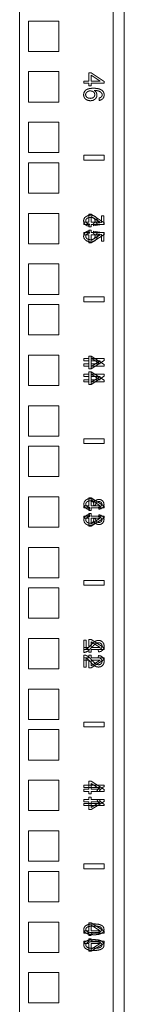
# Model space of a CAD drawing. Units: inches. Extents: x 24 to 167, y 30 to 126.
# Drawn here: x 43 to 45, y 102 to 114 of the extents above; entities that cross this region are included whole.
import ezdxf

# ---------------------------------------------------------------- set-up
doc = ezdxf.new("R2010")
doc.units = ezdxf.units.IN
doc.header["$MEASUREMENT"] = 0
doc.layers.add('cgm', color=7, linetype='Continuous', true_color=0xffffff)

msp = doc.modelspace()

# ---------------------------------------------------------------- linework, layer by layer
at = {"layer": 'cgm', "color": 7, "linetype": 'Continuous', "lineweight": 18}
for p, q in [((44.591, 125.574), (44.591, 29.767)), ((43.296, 33.11), (43.296, 124.358)), ((44.453, 124.358), (44.453, 33.111)), ((43.78, 113.672), (43.405, 113.672)), ((43.405, 113.672), (43.405, 113.297)), ((43.78, 113.297), (43.78, 113.672)), ((43.405, 113.297), (43.78, 113.297)), ((43.78, 113.047), (43.405, 113.047)), ((43.405, 113.047), (43.405, 112.672)), ((43.78, 112.672), (43.78, 113.047)), ((44.151, 112.931), (44.151, 113.033)), ((44.151, 113.033), (44.179, 113.033)), ((44.179, 113.033), (44.341, 112.926)), ((44.179, 113.005), (44.179, 112.931)), ((44.292, 112.931), (44.179, 113.005)), ((44.091, 112.931), (44.151, 112.931)), ((44.091, 112.903), (44.091, 112.931)), ((44.151, 112.903), (44.091, 112.903)), ((44.151, 112.871), (44.151, 112.903)), ((44.179, 112.871), (44.151, 112.871)), ((44.179, 112.931), (44.292, 112.931)), ((44.341, 112.903), (44.179, 112.903)), ((44.179, 112.903), (44.179, 112.871)), ((44.341, 112.926), (44.341, 112.903)), ((44.28, 112.691), (44.278, 112.72)), ((43.405, 112.672), (43.78, 112.672)), ((43.78, 112.422), (43.405, 112.422)), ((43.405, 112.422), (43.405, 112.047)), ((43.78, 112.047), (43.78, 112.422)), ((43.405, 112.047), (43.78, 112.047)), ((44.091, 112.015), (44.341, 112.015)), ((44.091, 111.955), (44.091, 112.015)), ((44.091, 112.015), (44.091, 111.955)), ((44.341, 112.015), (44.091, 112.015)), ((44.341, 111.955), (44.341, 112.015)), ((44.341, 112.015), (44.341, 111.955)), ((43.78, 111.922), (43.405, 111.922)), ((43.405, 111.922), (43.405, 111.547)), ((43.78, 111.547), (43.78, 111.922)), ((44.341, 111.955), (44.091, 111.955)), ((44.091, 111.955), (44.341, 111.955)), ((43.405, 111.547), (43.78, 111.547)), ((43.78, 111.297), (43.405, 111.297)), ((43.405, 111.297), (43.405, 110.922)), ((43.78, 110.922), (43.78, 111.297)), ((44.151, 111.285), (44.179, 111.285)), ((44.151, 111.187), (44.151, 111.285)), ((44.179, 111.285), (44.341, 111.182)), ((44.179, 111.258), (44.179, 111.187)), ((44.292, 111.187), (44.179, 111.258)), ((44.337, 111.265), (44.308, 111.265)), ((44.308, 111.265), (44.308, 111.183)), ((44.337, 111.163), (44.337, 111.265)), ((44.091, 111.16), (44.091, 111.187)), ((44.091, 111.187), (44.151, 111.187)), ((44.151, 111.16), (44.091, 111.16)), ((44.151, 111.129), (44.151, 111.16)), ((44.179, 111.129), (44.151, 111.129)), ((44.157, 111.139), (44.16, 111.165)), ((44.179, 111.187), (44.292, 111.187)), ((44.341, 111.16), (44.179, 111.16)), ((44.179, 111.16), (44.179, 111.129)), ((44.206, 111.167), (44.209, 111.144)), ((44.209, 111.144), (44.337, 111.163)), ((44.308, 111.183), (44.241, 111.172)), ((44.341, 111.182), (44.341, 111.16)), ((44.091, 111.06), (44.091, 111.032)), ((44.151, 111.06), (44.091, 111.06)), ((44.091, 111.032), (44.151, 111.032)), ((44.151, 111.09), (44.151, 111.06)), ((44.179, 111.09), (44.151, 111.09)), ((44.151, 111.032), (44.151, 110.935)), ((44.157, 111.08), (44.16, 111.054)), ((44.179, 111.06), (44.179, 111.09)), ((44.341, 111.06), (44.179, 111.06)), ((44.179, 110.935), (44.341, 111.037)), ((44.179, 111.032), (44.292, 111.032)), ((44.292, 111.032), (44.179, 110.962)), ((44.179, 110.962), (44.179, 111.032)), ((44.206, 111.052), (44.209, 111.076)), ((44.209, 111.076), (44.337, 111.056)), ((44.308, 111.036), (44.241, 111.047)), ((44.308, 110.954), (44.308, 111.036)), ((44.337, 111.056), (44.337, 110.954)), ((44.341, 111.037), (44.341, 111.06)), ((43.405, 110.922), (43.78, 110.922)), ((44.151, 110.935), (44.179, 110.935)), ((44.337, 110.954), (44.308, 110.954)), ((43.405, 110.672), (43.405, 110.297)), ((43.78, 110.672), (43.405, 110.672)), ((43.78, 110.297), (43.78, 110.672)), ((43.405, 110.297), (43.78, 110.297)), ((43.78, 110.172), (43.405, 110.172)), ((43.405, 110.172), (43.405, 109.797)), ((43.78, 109.797), (43.78, 110.172)), ((44.091, 110.205), (44.091, 110.265)), ((44.091, 110.265), (44.341, 110.265)), ((44.341, 110.265), (44.091, 110.265)), ((44.091, 110.265), (44.091, 110.205)), ((44.341, 110.205), (44.091, 110.205)), ((44.091, 110.205), (44.341, 110.205)), ((44.341, 110.205), (44.341, 110.265)), ((44.341, 110.265), (44.341, 110.205)), ((43.405, 109.797), (43.78, 109.797)), ((43.405, 109.547), (43.405, 109.172)), ((43.78, 109.547), (43.405, 109.547)), ((43.78, 109.172), (43.78, 109.547)), ((44.091, 109.504), (44.091, 109.477)), ((44.151, 109.504), (44.091, 109.504)), ((44.091, 109.477), (44.151, 109.477)), ((44.091, 109.41), (44.091, 109.437)), ((44.091, 109.437), (44.151, 109.437)), ((44.151, 109.535), (44.151, 109.504)), ((44.179, 109.535), (44.151, 109.535)), ((44.151, 109.535), (44.179, 109.535)), ((44.151, 109.437), (44.151, 109.535)), ((44.151, 109.477), (44.151, 109.379)), ((44.179, 109.504), (44.179, 109.535)), ((44.179, 109.535), (44.341, 109.432)), ((44.179, 109.508), (44.179, 109.437)), ((44.292, 109.437), (44.179, 109.508)), ((44.341, 109.504), (44.179, 109.504)), ((44.179, 109.379), (44.341, 109.482)), ((44.179, 109.477), (44.292, 109.477)), ((44.179, 109.406), (44.179, 109.477)), ((44.292, 109.477), (44.179, 109.406)), ((44.179, 109.437), (44.292, 109.437)), ((44.341, 109.482), (44.341, 109.504)), ((44.341, 109.432), (44.341, 109.41)), ((44.151, 109.41), (44.091, 109.41)), ((44.091, 109.31), (44.091, 109.282)), ((44.151, 109.31), (44.091, 109.31)), ((44.151, 109.379), (44.151, 109.41)), ((44.151, 109.379), (44.179, 109.379)), ((44.179, 109.379), (44.151, 109.379)), ((44.179, 109.34), (44.151, 109.34)), ((44.151, 109.34), (44.151, 109.31)), ((44.151, 109.243), (44.151, 109.34)), ((44.151, 109.34), (44.179, 109.34)), ((44.341, 109.41), (44.179, 109.41)), ((44.179, 109.41), (44.179, 109.379)), ((44.179, 109.31), (44.179, 109.34)), ((44.179, 109.34), (44.341, 109.238)), ((44.292, 109.243), (44.179, 109.313)), ((44.179, 109.313), (44.179, 109.243)), ((44.341, 109.31), (44.179, 109.31)), ((44.341, 109.287), (44.341, 109.31)), ((44.091, 109.282), (44.151, 109.282)), ((44.091, 109.243), (44.151, 109.243)), ((44.091, 109.215), (44.091, 109.243)), ((44.151, 109.215), (44.091, 109.215)), ((44.151, 109.282), (44.151, 109.185)), ((44.151, 109.185), (44.151, 109.215)), ((44.151, 109.185), (44.179, 109.185)), ((44.179, 109.185), (44.151, 109.185)), ((44.179, 109.185), (44.341, 109.287)), ((44.179, 109.282), (44.292, 109.282)), ((44.292, 109.282), (44.179, 109.212)), ((44.179, 109.212), (44.179, 109.282)), ((44.179, 109.243), (44.292, 109.243)), ((44.341, 109.215), (44.179, 109.215)), ((44.179, 109.215), (44.179, 109.185)), ((44.341, 109.238), (44.341, 109.215)), ((43.405, 109.172), (43.78, 109.172)), ((43.78, 108.922), (43.405, 108.922)), ((43.405, 108.922), (43.405, 108.547)), ((43.78, 108.547), (43.78, 108.922)), ((43.405, 108.547), (43.78, 108.547)), ((44.091, 108.515), (44.341, 108.515)), ((44.091, 108.455), (44.091, 108.515)), ((44.091, 108.515), (44.091, 108.455)), ((44.341, 108.515), (44.091, 108.515)), ((44.341, 108.455), (44.091, 108.455)), ((44.091, 108.455), (44.341, 108.455)), ((44.341, 108.455), (44.341, 108.515)), ((44.341, 108.515), (44.341, 108.455)), ((43.78, 108.422), (43.405, 108.422)), ((43.405, 108.422), (43.405, 108.047)), ((43.78, 108.047), (43.78, 108.422)), ((43.405, 108.047), (43.78, 108.047)), ((43.405, 107.797), (43.405, 107.422)), ((43.78, 107.797), (43.405, 107.797)), ((43.78, 107.422), (43.78, 107.797)), ((44.151, 107.687), (44.151, 107.785)), ((44.151, 107.785), (44.179, 107.785)), ((44.179, 107.785), (44.341, 107.682)), ((44.292, 107.687), (44.179, 107.758)), ((44.179, 107.758), (44.179, 107.687)), ((44.091, 107.66), (44.091, 107.687)), ((44.091, 107.687), (44.151, 107.687)), ((44.151, 107.66), (44.091, 107.66)), ((44.151, 107.629), (44.151, 107.66)), ((44.179, 107.629), (44.151, 107.629)), ((44.159, 107.641), (44.163, 107.666)), ((44.179, 107.687), (44.292, 107.687)), ((44.341, 107.66), (44.179, 107.66)), ((44.179, 107.66), (44.179, 107.629)), ((44.21, 107.69), (44.236, 107.693)), ((44.271, 107.668), (44.276, 107.643)), ((44.341, 107.682), (44.341, 107.66)), ((44.091, 107.56), (44.091, 107.532)), ((44.151, 107.56), (44.091, 107.56)), ((44.091, 107.532), (44.151, 107.532)), ((44.151, 107.59), (44.151, 107.56)), ((44.179, 107.59), (44.151, 107.59)), ((44.151, 107.532), (44.151, 107.435)), ((44.159, 107.578), (44.163, 107.553)), ((44.179, 107.56), (44.179, 107.59)), ((44.341, 107.56), (44.179, 107.56)), ((44.179, 107.435), (44.341, 107.537)), ((44.179, 107.462), (44.179, 107.532)), ((44.179, 107.532), (44.292, 107.532)), ((44.292, 107.532), (44.179, 107.462)), ((44.21, 107.529), (44.236, 107.526)), ((44.271, 107.551), (44.276, 107.576)), ((44.341, 107.537), (44.341, 107.56)), ((43.405, 107.422), (43.78, 107.422)), ((44.151, 107.435), (44.179, 107.435)), ((43.405, 107.172), (43.405, 106.797)), ((43.78, 107.172), (43.405, 107.172)), ((43.78, 106.797), (43.78, 107.172)), ((43.405, 106.797), (43.78, 106.797)), ((44.091, 106.705), (44.091, 106.765)), ((44.091, 106.765), (44.341, 106.765)), ((44.091, 106.765), (44.091, 106.705)), ((44.341, 106.765), (44.091, 106.765)), ((44.341, 106.705), (44.341, 106.765)), ((44.341, 106.765), (44.341, 106.705)), ((43.78, 106.672), (43.405, 106.672)), ((43.405, 106.672), (43.405, 106.297)), ((43.78, 106.297), (43.78, 106.672)), ((44.341, 106.705), (44.091, 106.705)), ((44.091, 106.705), (44.341, 106.705)), ((43.405, 106.297), (43.78, 106.297)), ((43.405, 106.047), (43.405, 105.672)), ((43.78, 106.047), (43.405, 106.047)), ((43.78, 105.672), (43.78, 106.047)), ((44.121, 106.025), (44.092, 106.025)), ((44.092, 106.025), (44.092, 105.876)), ((44.121, 105.914), (44.121, 106.025)), ((44.151, 106.035), (44.179, 106.035)), ((44.151, 105.937), (44.151, 106.035)), ((44.179, 106.035), (44.341, 105.932)), ((44.091, 105.91), (44.091, 105.937)), ((44.091, 105.937), (44.151, 105.937)), ((44.151, 105.91), (44.091, 105.91)), ((44.151, 105.879), (44.151, 105.91)), ((44.292, 105.937), (44.179, 106.008)), ((44.179, 106.008), (44.179, 105.937)), ((44.179, 105.937), (44.292, 105.937)), ((44.179, 105.91), (44.179, 105.879)), ((44.341, 105.91), (44.179, 105.91)), ((44.267, 105.91), (44.27, 105.881)), ((44.341, 105.932), (44.341, 105.91)), ((44.091, 105.81), (44.091, 105.782)), ((44.151, 105.81), (44.091, 105.81)), ((44.091, 105.782), (44.151, 105.782)), ((44.092, 105.695), (44.092, 105.843)), ((44.121, 105.805), (44.121, 105.695)), ((44.179, 105.879), (44.151, 105.879)), ((44.151, 105.84), (44.151, 105.81)), ((44.179, 105.84), (44.151, 105.84)), ((44.151, 105.782), (44.151, 105.685)), ((44.179, 105.81), (44.179, 105.84)), ((44.341, 105.81), (44.179, 105.81)), ((44.179, 105.685), (44.341, 105.787)), ((44.179, 105.782), (44.292, 105.782)), ((44.292, 105.782), (44.179, 105.712)), ((44.179, 105.712), (44.179, 105.782)), ((44.267, 105.81), (44.27, 105.838)), ((44.341, 105.787), (44.341, 105.81)), ((43.405, 105.672), (43.78, 105.672)), ((44.121, 105.695), (44.092, 105.695)), ((44.151, 105.685), (44.179, 105.685)), ((43.78, 105.422), (43.405, 105.422)), ((43.405, 105.422), (43.405, 105.047)), ((43.78, 105.047), (43.78, 105.422)), ((43.405, 105.047), (43.78, 105.047)), ((43.405, 104.922), (43.405, 104.547)), ((43.78, 104.922), (43.405, 104.922)), ((43.78, 104.547), (43.78, 104.922)), ((44.091, 104.955), (44.091, 105.015)), ((44.091, 105.015), (44.341, 105.015)), ((44.091, 105.015), (44.091, 104.955)), ((44.341, 105.015), (44.091, 105.015)), ((44.341, 104.955), (44.091, 104.955)), ((44.091, 104.955), (44.341, 104.955)), ((44.341, 104.955), (44.341, 105.015)), ((44.341, 105.015), (44.341, 104.955)), ((43.405, 104.547), (43.78, 104.547)), ((43.405, 104.297), (43.405, 103.922)), ((43.78, 104.297), (43.405, 104.297)), ((43.78, 103.922), (43.78, 104.297)), ((44.342, 104.235), (44.092, 104.235)), ((44.092, 104.235), (44.092, 104.209)), ((44.092, 104.209), (44.287, 104.209)), ((44.151, 104.285), (44.179, 104.285)), ((44.151, 104.187), (44.151, 104.285)), ((44.179, 104.285), (44.341, 104.182)), ((44.179, 104.258), (44.179, 104.187)), ((44.292, 104.187), (44.179, 104.258)), ((44.342, 104.218), (44.342, 104.235)), ((44.091, 104.16), (44.091, 104.187)), ((44.091, 104.187), (44.151, 104.187)), ((44.151, 104.16), (44.091, 104.16)), ((44.151, 104.129), (44.151, 104.16)), ((44.179, 104.129), (44.151, 104.129)), ((44.179, 104.09), (44.151, 104.09)), ((44.151, 104.09), (44.151, 104.06)), ((44.179, 104.187), (44.292, 104.187)), ((44.341, 104.16), (44.179, 104.16)), ((44.179, 104.16), (44.179, 104.129)), ((44.179, 104.06), (44.179, 104.09)), ((44.25, 104.159), (44.279, 104.159)), ((44.341, 104.182), (44.341, 104.16)), ((44.151, 104.06), (44.091, 104.06)), ((44.091, 104.06), (44.091, 104.032)), ((44.091, 104.032), (44.151, 104.032)), ((44.092, 103.985), (44.092, 104.01)), ((44.092, 104.01), (44.287, 104.01)), ((44.342, 103.985), (44.092, 103.985)), ((44.151, 104.032), (44.151, 103.935)), ((44.341, 104.06), (44.179, 104.06)), ((44.179, 103.935), (44.341, 104.037)), ((44.179, 103.962), (44.179, 104.032)), ((44.292, 104.032), (44.179, 103.962)), ((44.179, 104.032), (44.292, 104.032)), ((44.25, 104.06), (44.279, 104.06)), ((44.341, 104.037), (44.341, 104.06)), ((44.342, 104.001), (44.342, 103.985)), ((43.405, 103.922), (43.78, 103.922)), ((44.151, 103.935), (44.179, 103.935)), ((43.405, 103.672), (43.405, 103.297)), ((43.78, 103.672), (43.405, 103.672)), ((43.78, 103.297), (43.78, 103.672)), ((43.405, 103.297), (43.78, 103.297)), ((44.091, 103.265), (44.341, 103.265)), ((44.091, 103.205), (44.091, 103.265)), ((44.091, 103.265), (44.091, 103.205)), ((44.341, 103.265), (44.091, 103.265)), ((44.341, 103.205), (44.341, 103.265)), ((44.341, 103.265), (44.341, 103.205)), ((43.78, 103.172), (43.405, 103.172)), ((43.405, 103.172), (43.405, 102.797)), ((43.78, 102.797), (43.78, 103.172)), ((44.341, 103.205), (44.091, 103.205)), ((44.091, 103.205), (44.341, 103.205)), ((43.405, 102.797), (43.78, 102.797)), ((43.78, 102.547), (43.405, 102.547)), ((43.405, 102.547), (43.405, 102.172)), ((43.78, 102.172), (43.78, 102.547)), ((44.151, 102.437), (44.151, 102.535)), ((44.151, 102.535), (44.179, 102.535)), ((44.179, 102.535), (44.341, 102.432)), ((44.292, 102.437), (44.179, 102.508)), ((44.179, 102.508), (44.179, 102.437)), ((44.091, 102.437), (44.151, 102.437)), ((44.091, 102.41), (44.091, 102.437)), ((44.151, 102.41), (44.091, 102.41)), ((44.151, 102.379), (44.151, 102.41)), ((44.179, 102.379), (44.151, 102.379)), ((44.179, 102.437), (44.292, 102.437)), ((44.179, 102.41), (44.179, 102.379)), ((44.341, 102.41), (44.179, 102.41)), ((44.341, 102.432), (44.341, 102.41)), ((44.091, 102.31), (44.091, 102.282)), ((44.151, 102.31), (44.091, 102.31)), ((44.091, 102.282), (44.151, 102.282)), ((44.151, 102.34), (44.151, 102.31)), ((44.179, 102.34), (44.151, 102.34)), ((44.151, 102.282), (44.151, 102.185)), ((44.179, 102.31), (44.179, 102.34)), ((44.341, 102.31), (44.179, 102.31)), ((44.179, 102.185), (44.341, 102.287)), ((44.292, 102.282), (44.179, 102.212)), ((44.179, 102.212), (44.179, 102.282)), ((44.179, 102.282), (44.292, 102.282)), ((44.341, 102.287), (44.341, 102.31)), ((43.405, 102.172), (43.78, 102.172)), ((44.151, 102.185), (44.179, 102.185)), ((43.78, 101.922), (43.405, 101.922)), ((43.405, 101.922), (43.405, 101.547)), ((43.78, 101.547), (43.78, 101.922)), ((43.405, 101.547), (43.78, 101.547))]:
    msp.add_line(p, q, dxfattribs=at)
for points, knots in [([(44.115, 112.82), (44.138, 112.832), (44.169, 112.84), (44.208, 112.842)], [0, 0, 0.268725, 0.596791, 1, 1]), ([(44.208, 112.842), (44.252, 112.84), (44.287, 112.831), (44.314, 112.817)], [0, 0, 0.400349, 0.728938, 1, 1]), ([(44.087, 112.761), (44.09, 112.783), (44.1, 112.803), (44.115, 112.82)], [0, 0, 0.338275, 0.66068, 1, 1]), ([(44.098, 112.723), (44.09, 112.741), (44.087, 112.761)], [0, 0, 0.490996, 1, 1]), ([(44.129, 112.697), (44.111, 112.708), (44.098, 112.723)], [0, 0, 0.515715, 1, 1]), ([(44.12, 112.785), (44.114, 112.774), (44.112, 112.761)], [0, 0, 0.512252, 1, 1]), ([(44.112, 112.761), (44.116, 112.744), (44.128, 112.73)], [0, 0, 0.483978, 1, 1]), ([(44.142, 112.803), (44.129, 112.795), (44.12, 112.785)], [0, 0, 0.519508, 1, 1]), ([(44.128, 112.73), (44.146, 112.72), (44.171, 112.717)], [0, 0, 0.462549, 1, 1]), ([(44.172, 112.809), (44.157, 112.808), (44.142, 112.803)], [0, 0, 0.500801, 1, 1]), ([(44.171, 112.717), (44.194, 112.72), (44.211, 112.73)], [0, 0, 0.537618, 1, 1]), ([(44.211, 112.796), (44.194, 112.806), (44.172, 112.809)], [0, 0, 0.474527, 1, 1]), ([(44.231, 112.708), (44.205, 112.692), (44.172, 112.687)], [0, 0, 0.47703, 1, 1]), ([(44.226, 112.763), (44.223, 112.781), (44.211, 112.796)], [0, 0, 0.496168, 1, 1]), ([(44.211, 112.73), (44.223, 112.744), (44.226, 112.763)], [0, 0, 0.499877, 1, 1]), ([(44.278, 112.806), (44.253, 112.812), (44.22, 112.814)], [0, 0, 0.431751, 1, 1]), ([(44.22, 112.814), (44.235, 112.802), (44.245, 112.788)], [0, 0, 0.519489, 1, 1]), ([(44.253, 112.757), (44.248, 112.73), (44.231, 112.708)], [0, 0, 0.492293, 1, 1]), ([(44.245, 112.788), (44.251, 112.773), (44.253, 112.757)], [0, 0, 0.504647, 1, 1]), ([(44.309, 112.784), (44.296, 112.796), (44.278, 112.806)], [0, 0, 0.469413, 1, 1]), ([(44.278, 112.72), (44.293, 112.725), (44.304, 112.731)], [0, 0, 0.569657, 1, 1]), ([(44.326, 112.713), (44.306, 112.699), (44.28, 112.691)], [0, 0, 0.474013, 1, 1]), ([(44.304, 112.731), (44.314, 112.744), (44.317, 112.76)], [0, 0, 0.504111, 1, 1]), ([(44.317, 112.76), (44.315, 112.773), (44.309, 112.784)], [0, 0, 0.505245, 1, 1]), ([(44.314, 112.817), (44.33, 112.801), (44.339, 112.781), (44.342, 112.758)], [0, 0, 0.335544, 0.657585, 1, 1]), ([(44.342, 112.758), (44.338, 112.733), (44.326, 112.713)], [0, 0, 0.518726, 1, 1]), ([(44.172, 112.687), (44.15, 112.69), (44.129, 112.697)], [0, 0, 0.507196, 1, 1]), ([(44.118, 111.258), (44.101, 111.244), (44.091, 111.226), (44.087, 111.205)], [0, 0, 0.347919, 0.667691, 1, 1]), ([(44.176, 111.275), (44.145, 111.271), (44.118, 111.258)], [0, 0, 0.518519, 1, 1]), ([(44.129, 111.235), (44.149, 111.245), (44.173, 111.248)], [0, 0, 0.462867, 1, 1]), ([(44.173, 111.248), (44.197, 111.245), (44.215, 111.236)], [0, 0, 0.540975, 1, 1]), ([(44.234, 111.256), (44.208, 111.27), (44.176, 111.275)], [0, 0, 0.473334, 1, 1]), ([(44.257, 111.211), (44.251, 111.236), (44.234, 111.256)], [0, 0, 0.487603, 1, 1]), ([(44.087, 111.205), (44.092, 111.179), (44.107, 111.159)], [0, 0, 0.509561, 1, 1]), ([(44.107, 111.159), (44.129, 111.145), (44.157, 111.139)], [0, 0, 0.472945, 1, 1]), ([(44.113, 111.205), (44.117, 111.221), (44.129, 111.235)], [0, 0, 0.479631, 1, 1]), ([(44.124, 111.179), (44.116, 111.191), (44.113, 111.205)], [0, 0, 0.507597, 1, 1]), ([(44.16, 111.165), (44.139, 111.17), (44.124, 111.179)], [0, 0, 0.552714, 1, 1]), ([(44.223, 111.182), (44.215, 111.174), (44.206, 111.167)], [0, 0, 0.497927, 1, 1]), ([(44.215, 111.236), (44.226, 111.222), (44.23, 111.204)], [0, 0, 0.498498, 1, 1]), ([(44.23, 111.204), (44.228, 111.193), (44.223, 111.182)], [0, 0, 0.503748, 1, 1]), ([(44.241, 111.172), (44.253, 111.191), (44.257, 111.211)], [0, 0, 0.524707, 1, 1]), ([(44.087, 111.014), (44.092, 111.04), (44.107, 111.06)], [0, 0, 0.509686, 1, 1]), ([(44.118, 110.961), (44.101, 110.976), (44.091, 110.993), (44.087, 111.014)], [0, 0, 0.348076, 0.667869, 1, 1]), ([(44.107, 111.06), (44.129, 111.074), (44.157, 111.08)], [0, 0, 0.472945, 1, 1]), ([(44.124, 111.04), (44.116, 111.028), (44.113, 111.014)], [0, 0, 0.507374, 1, 1]), ([(44.113, 111.014), (44.117, 110.998), (44.129, 110.984)], [0, 0, 0.479761, 1, 1]), ([(44.16, 111.054), (44.139, 111.049), (44.124, 111.04)], [0, 0, 0.552845, 1, 1]), ([(44.223, 111.037), (44.215, 111.045), (44.206, 111.052)], [0, 0, 0.497717, 1, 1]), ([(44.215, 110.983), (44.226, 110.997), (44.23, 111.015)], [0, 0, 0.498675, 1, 1]), ([(44.23, 111.015), (44.228, 111.026), (44.223, 111.037)], [0, 0, 0.503494, 1, 1]), ([(44.257, 111.008), (44.251, 110.984), (44.234, 110.963)], [0, 0, 0.487477, 1, 1]), ([(44.241, 111.047), (44.253, 111.028), (44.257, 111.008)], [0, 0, 0.524831, 1, 1]), ([(44.176, 110.945), (44.145, 110.949), (44.118, 110.961)], [0, 0, 0.518519, 1, 1]), ([(44.129, 110.984), (44.149, 110.974), (44.173, 110.971)], [0, 0, 0.462851, 1, 1]), ([(44.173, 110.971), (44.197, 110.974), (44.215, 110.983)], [0, 0, 0.540902, 1, 1]), ([(44.234, 110.963), (44.208, 110.949), (44.176, 110.945)], [0, 0, 0.473319, 1, 1]), ([(44.112, 107.755), (44.095, 107.733), (44.09, 107.706)], [0, 0, 0.499105, 1, 1]), ([(44.166, 107.775), (44.137, 107.77), (44.112, 107.755)], [0, 0, 0.51053, 1, 1]), ([(44.114, 107.706), (44.118, 107.722), (44.129, 107.736)], [0, 0, 0.48808, 1, 1]), ([(44.129, 107.736), (44.146, 107.745), (44.166, 107.748)], [0, 0, 0.482368, 1, 1]), ([(44.206, 107.765), (44.188, 107.772), (44.166, 107.775)], [0, 0, 0.468093, 1, 1]), ([(44.166, 107.748), (44.184, 107.745), (44.2, 107.737)], [0, 0, 0.523002, 1, 1]), ([(44.2, 107.737), (44.21, 107.724), (44.213, 107.708)], [0, 0, 0.501289, 1, 1]), ([(44.226, 107.736), (44.219, 107.753), (44.206, 107.765)], [0, 0, 0.50063, 1, 1]), ([(44.247, 107.757), (44.235, 107.749), (44.226, 107.736)], [0, 0, 0.490929, 1, 1]), ([(44.236, 107.697), (44.238, 107.712), (44.246, 107.726)], [0, 0, 0.497222, 1, 1]), ([(44.246, 107.726), (44.259, 107.736), (44.277, 107.739)], [0, 0, 0.463067, 1, 1]), ([(44.276, 107.765), (44.261, 107.763), (44.247, 107.757)], [0, 0, 0.509405, 1, 1]), ([(44.308, 107.757), (44.292, 107.763), (44.276, 107.765)], [0, 0, 0.499644, 1, 1]), ([(44.277, 107.739), (44.292, 107.736), (44.304, 107.729)], [0, 0, 0.51905, 1, 1]), ([(44.304, 107.729), (44.312, 107.719), (44.315, 107.705)], [0, 0, 0.495607, 1, 1]), ([(44.331, 107.736), (44.321, 107.748), (44.308, 107.757)], [0, 0, 0.499774, 1, 1]), ([(44.34, 107.705), (44.337, 107.721), (44.331, 107.736)], [0, 0, 0.502247, 1, 1]), ([(44.09, 107.706), (44.094, 107.681), (44.109, 107.661)], [0, 0, 0.503402, 1, 1]), ([(44.109, 107.661), (44.131, 107.647), (44.159, 107.641)], [0, 0, 0.478032, 1, 1]), ([(44.126, 107.681), (44.117, 107.692), (44.114, 107.706)], [0, 0, 0.503763, 1, 1]), ([(44.163, 107.666), (44.141, 107.672), (44.126, 107.681)], [0, 0, 0.568795, 1, 1]), ([(44.213, 107.708), (44.212, 107.7), (44.21, 107.69)], [0, 0, 0.444022, 1, 1]), ([(44.236, 107.693), (44.236, 107.695), (44.236, 107.697)], [0, 0, 0.565344, 1, 1]), ([(44.304, 107.681), (44.29, 107.673), (44.271, 107.668)], [0, 0, 0.445381, 1, 1]), ([(44.276, 107.643), (44.303, 107.651), (44.323, 107.664)], [0, 0, 0.536221, 1, 1]), ([(44.315, 107.705), (44.312, 107.692), (44.304, 107.681)], [0, 0, 0.499476, 1, 1]), ([(44.323, 107.664), (44.335, 107.683), (44.34, 107.705)], [0, 0, 0.493394, 1, 1]), ([(44.09, 107.513), (44.094, 107.538), (44.109, 107.558)], [0, 0, 0.503456, 1, 1]), ([(44.112, 107.464), (44.095, 107.486), (44.09, 107.513)], [0, 0, 0.499105, 1, 1]), ([(44.109, 107.558), (44.131, 107.572), (44.159, 107.578)], [0, 0, 0.478065, 1, 1]), ([(44.126, 107.539), (44.117, 107.527), (44.114, 107.513)], [0, 0, 0.503763, 1, 1]), ([(44.114, 107.513), (44.118, 107.497), (44.129, 107.483)], [0, 0, 0.48808, 1, 1]), ([(44.163, 107.553), (44.141, 107.547), (44.126, 107.539)], [0, 0, 0.568795, 1, 1]), ([(44.129, 107.483), (44.146, 107.474), (44.166, 107.471)], [0, 0, 0.482368, 1, 1]), ([(44.166, 107.471), (44.184, 107.474), (44.2, 107.482)], [0, 0, 0.523002, 1, 1]), ([(44.2, 107.482), (44.21, 107.495), (44.213, 107.511)], [0, 0, 0.501289, 1, 1]), ([(44.226, 107.483), (44.219, 107.467), (44.206, 107.455)], [0, 0, 0.50063, 1, 1]), ([(44.213, 107.511), (44.212, 107.519), (44.21, 107.529)], [0, 0, 0.444022, 1, 1]), ([(44.247, 107.462), (44.235, 107.471), (44.226, 107.483)], [0, 0, 0.490929, 1, 1]), ([(44.236, 107.526), (44.236, 107.524), (44.236, 107.522)], [0, 0, 0.565344, 1, 1]), ([(44.236, 107.522), (44.238, 107.507), (44.246, 107.493)], [0, 0, 0.497222, 1, 1]), ([(44.246, 107.493), (44.259, 107.484), (44.277, 107.48)], [0, 0, 0.463067, 1, 1]), ([(44.304, 107.538), (44.29, 107.546), (44.271, 107.551)], [0, 0, 0.445381, 1, 1]), ([(44.276, 107.576), (44.303, 107.568), (44.323, 107.555)], [0, 0, 0.536221, 1, 1]), ([(44.277, 107.48), (44.292, 107.483), (44.304, 107.49)], [0, 0, 0.519107, 1, 1]), ([(44.315, 107.514), (44.312, 107.527), (44.304, 107.538)], [0, 0, 0.499476, 1, 1]), ([(44.304, 107.49), (44.312, 107.5), (44.315, 107.514)], [0, 0, 0.495704, 1, 1]), ([(44.331, 107.484), (44.321, 107.471), (44.308, 107.462)], [0, 0, 0.499774, 1, 1]), ([(44.323, 107.555), (44.335, 107.537), (44.34, 107.514)], [0, 0, 0.493394, 1, 1]), ([(44.34, 107.514), (44.337, 107.498), (44.331, 107.484)], [0, 0, 0.502247, 1, 1]), ([(44.166, 107.445), (44.137, 107.449), (44.112, 107.464)], [0, 0, 0.51053, 1, 1]), ([(44.206, 107.455), (44.188, 107.447), (44.166, 107.445)], [0, 0, 0.468093, 1, 1]), ([(44.276, 107.455), (44.261, 107.456), (44.247, 107.462)], [0, 0, 0.509405, 1, 1]), ([(44.308, 107.462), (44.292, 107.456), (44.276, 107.455)], [0, 0, 0.499689, 1, 1]), ([(44.243, 106.019), (44.228, 106.011), (44.213, 106)], [0, 0, 0.46545, 1, 1]), ([(44.273, 106.024), (44.258, 106.023), (44.243, 106.019)], [0, 0, 0.496195, 1, 1]), ([(44.322, 106.005), (44.3, 106.02), (44.273, 106.024)], [0, 0, 0.489534, 1, 1]), ([(44.113, 105.879), (44.13, 105.887), (44.146, 105.897)], [0, 0, 0.480584, 1, 1]), ([(44.138, 105.926), (44.129, 105.92), (44.121, 105.914)], [0, 0, 0.518151, 1, 1]), ([(44.169, 105.958), (44.15, 105.937), (44.138, 105.926)], [0, 0, 0.629241, 1, 1]), ([(44.146, 105.897), (44.164, 105.913), (44.184, 105.933)], [0, 0, 0.445693, 1, 1]), ([(44.213, 106), (44.194, 105.983), (44.169, 105.958)], [0, 0, 0.417021, 1, 1]), ([(44.184, 105.933), (44.204, 105.955), (44.222, 105.972), (44.237, 105.983)], [0, 0, 0.414529, 0.747028, 1, 1]), ([(44.237, 105.983), (44.256, 105.993), (44.273, 105.996)], [0, 0, 0.540577, 1, 1]), ([(44.303, 105.922), (44.287, 105.913), (44.267, 105.91)], [0, 0, 0.462265, 1, 1]), ([(44.27, 105.881), (44.301, 105.888), (44.323, 105.903)], [0, 0, 0.538988, 1, 1]), ([(44.273, 105.996), (44.29, 105.993), (44.304, 105.984)], [0, 0, 0.508344, 1, 1]), ([(44.316, 105.954), (44.313, 105.936), (44.303, 105.922)], [0, 0, 0.514477, 1, 1]), ([(44.304, 105.984), (44.313, 105.971), (44.316, 105.954)], [0, 0, 0.485564, 1, 1]), ([(44.342, 105.954), (44.337, 105.983), (44.322, 106.005)], [0, 0, 0.523199, 1, 1]), ([(44.323, 105.903), (44.337, 105.925), (44.342, 105.954)], [0, 0, 0.473546, 1, 1]), ([(44.092, 105.876), (44.103, 105.877), (44.113, 105.879)], [0, 0, 0.501351, 1, 1]), ([(44.092, 105.843), (44.103, 105.843), (44.113, 105.84)], [0, 0, 0.501351, 1, 1]), ([(44.113, 105.84), (44.13, 105.833), (44.146, 105.822)], [0, 0, 0.480584, 1, 1]), ([(44.138, 105.793), (44.129, 105.8), (44.121, 105.805)], [0, 0, 0.518151, 1, 1]), ([(44.169, 105.761), (44.15, 105.782), (44.138, 105.793)], [0, 0, 0.629241, 1, 1]), ([(44.146, 105.822), (44.164, 105.807), (44.184, 105.786)], [0, 0, 0.445693, 1, 1]), ([(44.184, 105.786), (44.204, 105.764), (44.222, 105.747), (44.237, 105.736)], [0, 0, 0.414529, 0.747028, 1, 1]), ([(44.303, 105.798), (44.287, 105.807), (44.267, 105.81)], [0, 0, 0.462265, 1, 1]), ([(44.27, 105.838), (44.301, 105.831), (44.323, 105.816)], [0, 0, 0.538988, 1, 1]), ([(44.316, 105.766), (44.313, 105.784), (44.303, 105.798)], [0, 0, 0.514477, 1, 1]), ([(44.323, 105.816), (44.337, 105.794), (44.342, 105.765)], [0, 0, 0.473546, 1, 1]), ([(44.213, 105.719), (44.194, 105.736), (44.169, 105.761)], [0, 0, 0.417063, 1, 1]), ([(44.243, 105.7), (44.228, 105.708), (44.213, 105.719)], [0, 0, 0.465499, 1, 1]), ([(44.237, 105.736), (44.256, 105.727), (44.273, 105.723)], [0, 0, 0.540577, 1, 1]), ([(44.273, 105.695), (44.258, 105.696), (44.243, 105.7)], [0, 0, 0.496195, 1, 1]), ([(44.273, 105.723), (44.29, 105.726), (44.304, 105.735)], [0, 0, 0.508344, 1, 1]), ([(44.322, 105.714), (44.3, 105.7), (44.273, 105.695)], [0, 0, 0.489534, 1, 1]), ([(44.304, 105.735), (44.313, 105.749), (44.316, 105.766)], [0, 0, 0.485564, 1, 1]), ([(44.342, 105.765), (44.337, 105.736), (44.322, 105.714)], [0, 0, 0.523199, 1, 1]), ([(44.287, 104.209), (44.276, 104.199), (44.266, 104.186)], [0, 0, 0.467067, 1, 1]), ([(44.279, 104.159), (44.293, 104.179), (44.308, 104.196)], [0, 0, 0.50499, 1, 1]), ([(44.308, 104.196), (44.325, 104.209), (44.342, 104.218)], [0, 0, 0.536302, 1, 1]), ([(44.266, 104.186), (44.256, 104.172), (44.25, 104.159)], [0, 0, 0.5422, 1, 1]), ([(44.266, 104.034), (44.256, 104.048), (44.25, 104.06)], [0, 0, 0.5422, 1, 1]), ([(44.287, 104.01), (44.276, 104.02), (44.266, 104.034)], [0, 0, 0.466915, 1, 1]), ([(44.279, 104.06), (44.293, 104.04), (44.308, 104.023)], [0, 0, 0.50499, 1, 1]), ([(44.308, 104.023), (44.325, 104.01), (44.342, 104.001)], [0, 0, 0.536302, 1, 1]), ([(44.104, 102.494), (44.093, 102.477), (44.09, 102.456)], [0, 0, 0.488079, 1, 1]), ([(44.145, 102.516), (44.122, 102.507), (44.104, 102.494)], [0, 0, 0.538211, 1, 1]), ([(44.134, 102.485), (44.152, 102.492), (44.179, 102.496), (44.215, 102.497)], [0, 0, 0.232335, 0.563037, 1, 1]), ([(44.215, 102.523), (44.176, 102.521), (44.145, 102.516)], [0, 0, 0.556212, 1, 1]), ([(44.272, 102.519), (44.247, 102.522), (44.215, 102.523)], [0, 0, 0.437468, 1, 1]), ([(44.215, 102.497), (44.25, 102.496), (44.277, 102.492), (44.295, 102.485)], [0, 0, 0.437834, 0.768606, 1, 1]), ([(44.309, 102.506), (44.292, 102.513), (44.272, 102.519)], [0, 0, 0.467699, 1, 1]), ([(44.332, 102.485), (44.322, 102.497), (44.309, 102.506)], [0, 0, 0.483003, 1, 1]), ([(44.09, 102.456), (44.093, 102.438), (44.101, 102.423), (44.115, 102.41)], [0, 0, 0.336415, 0.656703, 1, 1]), ([(44.114, 102.456), (44.119, 102.472), (44.134, 102.485)], [0, 0, 0.455212, 1, 1]), ([(44.134, 102.427), (44.119, 102.44), (44.114, 102.456)], [0, 0, 0.543905, 1, 1]), ([(44.115, 102.41), (44.14, 102.399), (44.173, 102.392), (44.215, 102.39)], [0, 0, 0.263941, 0.593427, 1, 1]), ([(44.215, 102.415), (44.179, 102.417), (44.152, 102.421), (44.134, 102.427)], [0, 0, 0.437202, 0.767847, 1, 1]), ([(44.297, 102.428), (44.278, 102.421), (44.251, 102.417), (44.215, 102.415)], [0, 0, 0.242458, 0.573058, 1, 1]), ([(44.215, 102.39), (44.254, 102.391), (44.284, 102.397)], [0, 0, 0.556779, 1, 1]), ([(44.284, 102.397), (44.308, 102.406), (44.325, 102.419)], [0, 0, 0.537467, 1, 1]), ([(44.295, 102.485), (44.31, 102.472), (44.315, 102.456)], [0, 0, 0.540911, 1, 1]), ([(44.315, 102.456), (44.31, 102.44), (44.297, 102.428)], [0, 0, 0.475634, 1, 1]), ([(44.325, 102.419), (44.336, 102.436), (44.34, 102.456)], [0, 0, 0.487905, 1, 1]), ([(44.34, 102.456), (44.338, 102.472), (44.332, 102.485)], [0, 0, 0.515297, 1, 1]), ([(44.09, 102.263), (44.093, 102.281), (44.101, 102.297), (44.115, 102.309)], [0, 0, 0.336415, 0.656703, 1, 1]), ([(44.104, 102.226), (44.093, 102.242), (44.09, 102.263)], [0, 0, 0.488148, 1, 1]), ([(44.134, 102.292), (44.119, 102.279), (44.114, 102.263)], [0, 0, 0.543905, 1, 1]), ([(44.114, 102.263), (44.119, 102.247), (44.134, 102.234)], [0, 0, 0.455212, 1, 1]), ([(44.115, 102.309), (44.14, 102.321), (44.173, 102.327), (44.215, 102.33)], [0, 0, 0.263941, 0.593427, 1, 1]), ([(44.215, 102.304), (44.179, 102.302), (44.152, 102.299), (44.134, 102.292)], [0, 0, 0.437202, 0.767847, 1, 1]), ([(44.215, 102.33), (44.254, 102.328), (44.284, 102.322)], [0, 0, 0.556779, 1, 1]), ([(44.297, 102.291), (44.278, 102.298), (44.251, 102.302), (44.215, 102.304)], [0, 0, 0.242458, 0.573058, 1, 1]), ([(44.284, 102.322), (44.308, 102.313), (44.325, 102.3)], [0, 0, 0.537535, 1, 1]), ([(44.295, 102.234), (44.31, 102.247), (44.315, 102.263)], [0, 0, 0.540911, 1, 1]), ([(44.315, 102.263), (44.31, 102.279), (44.297, 102.291)], [0, 0, 0.475634, 1, 1]), ([(44.325, 102.3), (44.336, 102.283), (44.34, 102.263)], [0, 0, 0.487905, 1, 1]), ([(44.34, 102.263), (44.338, 102.247), (44.332, 102.234)], [0, 0, 0.515502, 1, 1]), ([(44.145, 102.203), (44.122, 102.213), (44.104, 102.226)], [0, 0, 0.538256, 1, 1]), ([(44.134, 102.234), (44.152, 102.227), (44.179, 102.223), (44.215, 102.222)], [0, 0, 0.232335, 0.563037, 1, 1]), ([(44.215, 102.196), (44.176, 102.198), (44.145, 102.203)], [0, 0, 0.556212, 1, 1]), ([(44.215, 102.222), (44.25, 102.223), (44.277, 102.227), (44.295, 102.234)], [0, 0, 0.437834, 0.768606, 1, 1]), ([(44.272, 102.201), (44.247, 102.197), (44.215, 102.196)], [0, 0, 0.437468, 1, 1]), ([(44.309, 102.213), (44.292, 102.206), (44.272, 102.201)], [0, 0, 0.467699, 1, 1]), ([(44.332, 102.234), (44.322, 102.223), (44.309, 102.213)], [0, 0, 0.483003, 1, 1])]:
    msp.add_open_spline(points, degree=1, knots=knots, dxfattribs=at)

doc.saveas('drawing.dxf')
